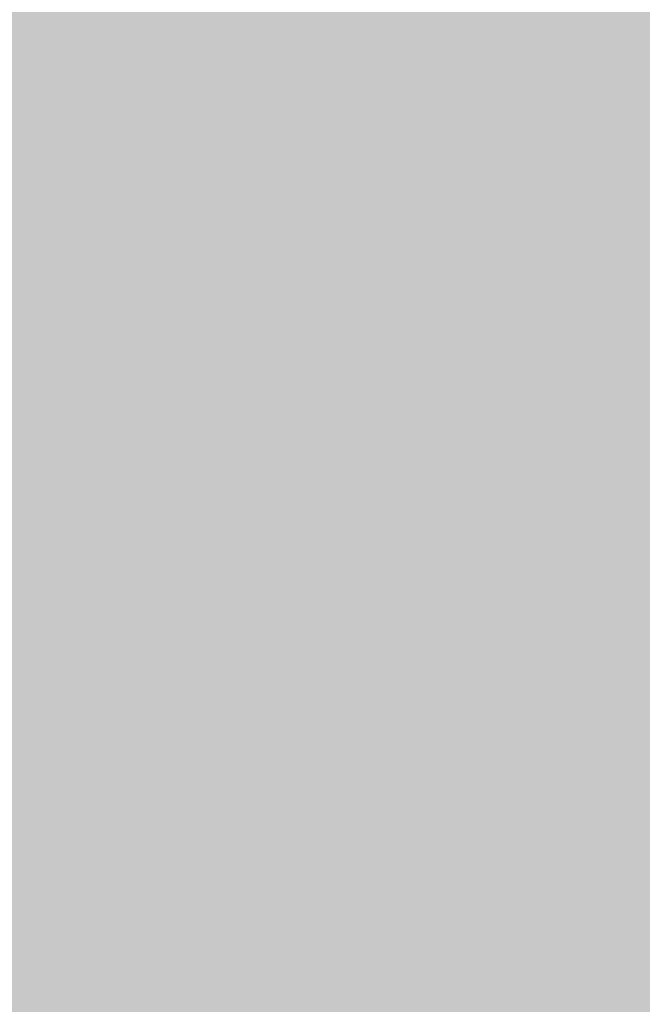
# Model space of a CAD drawing. Extents: x -0.191 to 0.217, y -0.417 to 0.417.
# Drawn here: x -0.031 to 0.015, y -0.219 to -0.147 of the extents above; entities that cross this region are included whole.
import ezdxf

# ---------------------------------------------------------------- set-up
doc = ezdxf.new("R2010")
doc.units = 0
doc.header["$MEASUREMENT"] = 0
doc.layers.add('BARCELONA_80_1', color=7, linetype='CONTINUOUS')
doc.layers.add('SZE_CIAN_1', color=7, linetype='CONTINUOUS')

msp = doc.modelspace()

# ---------------------------------------------------------------- linework, layer by layer
at = {"layer": 'BARCELONA_80_1'}
for points in [[(-0.0283, -0.1515, 0.2058), (-0.0316, -0.1514, 0.2058), (-0.0278, -0.1415, 0.2058), (-0.0311, -0.1413, 0.2058)], [(-0.0292, -0.1543, 0.1821), (-0.0288, -0.1421, 0.1821), (-0.0316, -0.1543, 0.1821), (-0.0312, -0.1421, 0.1821)], [(-0.0292, -0.1543, 0.1821), (-0.0266, -0.1543, 0.1821), (-0.0288, -0.1421, 0.1821), (-0.0262, -0.1421, 0.1821)], [(-0.0283, -0.1515, 0.2058), (-0.0278, -0.1415, 0.2058), (-0.0249, -0.1517, 0.2058), (-0.0244, -0.1417, 0.2058)], [(-0.0237, -0.1543, 0.1823), (-0.0234, -0.1422, 0.1823), (-0.0266, -0.1543, 0.1823), (-0.0262, -0.1421, 0.1823)], [(-0.0215, -0.1518, 0.2058), (-0.0249, -0.1517, 0.2058), (-0.021, -0.1419, 0.2058), (-0.0244, -0.1417, 0.2058)], [(-0.0215, -0.1518, 0.2058), (-0.021, -0.1419, 0.2058), (-0.0181, -0.1519, 0.2058), (-0.0176, -0.142, 0.2058)], [(-0.0147, -0.152, 0.2058), (-0.0181, -0.1519, 0.2058), (-0.0142, -0.1422, 0.2058), (-0.0176, -0.142, 0.2058)], [(-0.0237, -0.1543, 0.1823), (-0.0207, -0.1544, 0.1823), (-0.0234, -0.1422, 0.1823), (-0.0203, -0.1422, 0.1823)], [(-0.0174, -0.1544, 0.1823), (-0.0171, -0.1423, 0.1823), (-0.0207, -0.1544, 0.1823), (-0.0203, -0.1422, 0.1823)], [(-0.0174, -0.1544, 0.1823), (-0.0139, -0.1545, 0.1823), (-0.0171, -0.1423, 0.1823), (-0.0137, -0.1424, 0.1823)], [(-0.0147, -0.152, 0.2058), (-0.0142, -0.1422, 0.2058), (-0.0113, -0.1521, 0.2058), (-0.0108, -0.1423, 0.2058)], [(-0.0103, -0.1545, 0.1824), (-0.0101, -0.1424, 0.1824), (-0.0139, -0.1545, 0.1824), (-0.0137, -0.1424, 0.1824)], [(-0.0079, -0.1521, 0.2058), (-0.0113, -0.1521, 0.2058), (-0.0075, -0.1424, 0.2058), (-0.0108, -0.1423, 0.2058)], [(-0.0103, -0.1545, 0.1824), (-0.0066, -0.1546, 0.1824), (-0.0101, -0.1424, 0.1824), (-0.0065, -0.1425, 0.1824)], [(-0.0079, -0.1521, 0.2058), (-0.0075, -0.1424, 0.2058), (-0.0045, -0.1522, 0.2058), (-0.0041, -0.1425, 0.2058)], [(-0.0028, -0.1546, 0.1824), (-0.0027, -0.1426, 0.1824), (-0.0066, -0.1546, 0.1824), (-0.0065, -0.1425, 0.1824)], [(-0.001, -0.1522, 0.2058), (-0.0045, -0.1522, 0.2058), (-0.0008, -0.1426, 0.2058), (-0.0041, -0.1425, 0.2058)], [(-0.0028, -0.1546, 0.1824), (0.0011, -0.1546, 0.1824), (-0.0027, -0.1426, 0.1824), (0.0011, -0.1426, 0.1824)], [(-0.001, -0.1522, 0.2058), (-0.0008, -0.1426, 0.2058), (0.0024, -0.1523, 0.2058), (0.0025, -0.1427, 0.2058)], [(0.005, -0.1546, 0.1824), (0.005, -0.1426, 0.1824), (0.0011, -0.1546, 0.1824), (0.0011, -0.1426, 0.1824)], [(0.0058, -0.1523, 0.2058), (0.0024, -0.1523, 0.2058), (0.0058, -0.1427, 0.2058), (0.0025, -0.1427, 0.2058)], [(0.005, -0.1546, 0.1824), (0.0089, -0.1546, 0.1824), (0.005, -0.1426, 0.1824), (0.0088, -0.1426, 0.1824)], [(0.0058, -0.1523, 0.2058), (0.0058, -0.1427, 0.2058), (0.0092, -0.1523, 0.2058), (0.0091, -0.1427, 0.2058)], [(0.0129, -0.1546, 0.1824), (0.0128, -0.1426, 0.1824), (0.0089, -0.1546, 0.1824), (0.0088, -0.1426, 0.1824)], [(0.0127, -0.1523, 0.2058), (0.0092, -0.1523, 0.2058), (0.0126, -0.1426, 0.2058), (0.0091, -0.1427, 0.2058)], [(0.0127, -0.1523, 0.2058), (0.0126, -0.1426, 0.2058), (0.0164, -0.1522, 0.2058), (0.0163, -0.1426, 0.2058)], [(0.0129, -0.1546, 0.1824), (0.0171, -0.1546, 0.1824), (0.0128, -0.1426, 0.1824), (0.0169, -0.1425, 0.1824)], [(-0.0283, -0.1515, 0.2058), (-0.0289, -0.1615, 0.2058), (-0.0316, -0.1514, 0.2058), (-0.0322, -0.1615, 0.2058)], [(-0.0283, -0.1515, 0.2058), (-0.0249, -0.1517, 0.2058), (-0.0289, -0.1615, 0.2058), (-0.0255, -0.1616, 0.2058)], [(-0.0215, -0.1518, 0.2058), (-0.0221, -0.1617, 0.2058), (-0.0249, -0.1517, 0.2058), (-0.0255, -0.1616, 0.2058)], [(-0.0215, -0.1518, 0.2058), (-0.0181, -0.1519, 0.2058), (-0.0221, -0.1617, 0.2058), (-0.0186, -0.1617, 0.2058)], [(-0.0147, -0.152, 0.2058), (-0.0152, -0.1618, 0.2058), (-0.0181, -0.1519, 0.2058), (-0.0186, -0.1617, 0.2058)], [(-0.0147, -0.152, 0.2058), (-0.0113, -0.1521, 0.2058), (-0.0152, -0.1618, 0.2058), (-0.0117, -0.1618, 0.2058)], [(-0.0079, -0.1521, 0.2058), (-0.0083, -0.1619, 0.2058), (-0.0113, -0.1521, 0.2058), (-0.0117, -0.1618, 0.2058)], [(-0.0079, -0.1521, 0.2058), (-0.0045, -0.1522, 0.2058), (-0.0083, -0.1619, 0.2058), (-0.0048, -0.1619, 0.2058)], [(-0.001, -0.1522, 0.2058), (-0.0013, -0.1619, 0.2058), (-0.0045, -0.1522, 0.2058), (-0.0048, -0.1619, 0.2058)], [(-0.001, -0.1522, 0.2058), (0.0024, -0.1523, 0.2058), (-0.0013, -0.1619, 0.2058), (0.0022, -0.1619, 0.2058)], [(0.0127, -0.1523, 0.2058), (0.0164, -0.1522, 0.2058), (0.0127, -0.1619, 0.2058), (0.0166, -0.1619, 0.2058)], [(0.0058, -0.1523, 0.2058), (0.0057, -0.162, 0.2058), (0.0024, -0.1523, 0.2058), (0.0022, -0.1619, 0.2058)], [(0.0058, -0.1523, 0.2058), (0.0092, -0.1523, 0.2058), (0.0057, -0.162, 0.2058), (0.0091, -0.162, 0.2058)], [(0.0127, -0.1523, 0.2058), (0.0127, -0.1619, 0.2058), (0.0092, -0.1523, 0.2058), (0.0091, -0.162, 0.2058)], [(-0.0292, -0.1543, 0.1821), (-0.0316, -0.1543, 0.1821), (-0.0295, -0.1662, 0.1821), (-0.0319, -0.1662, 0.1821)], [(-0.0292, -0.1543, 0.1821), (-0.0295, -0.1662, 0.1821), (-0.0266, -0.1543, 0.1821), (-0.0268, -0.1662, 0.1821)], [(-0.0237, -0.1543, 0.1823), (-0.0266, -0.1543, 0.1823), (-0.024, -0.1662, 0.1823), (-0.0268, -0.1662, 0.1823)], [(-0.0237, -0.1543, 0.1823), (-0.024, -0.1662, 0.1823), (-0.0207, -0.1544, 0.1823), (-0.0209, -0.1662, 0.1823)], [(-0.0174, -0.1544, 0.1823), (-0.0207, -0.1544, 0.1823), (-0.0176, -0.1663, 0.1823), (-0.0209, -0.1662, 0.1823)], [(-0.0174, -0.1544, 0.1823), (-0.0176, -0.1663, 0.1823), (-0.0139, -0.1545, 0.1823), (-0.0141, -0.1663, 0.1823)], [(-0.0103, -0.1545, 0.1824), (-0.0139, -0.1545, 0.1824), (-0.0104, -0.1663, 0.1824), (-0.0141, -0.1663, 0.1824)], [(-0.0103, -0.1545, 0.1824), (-0.0104, -0.1663, 0.1824), (-0.0066, -0.1546, 0.1824), (-0.0067, -0.1663, 0.1824)], [(-0.0028, -0.1546, 0.1824), (-0.0066, -0.1546, 0.1824), (-0.0029, -0.1664, 0.1824), (-0.0067, -0.1663, 0.1824)], [(-0.0028, -0.1546, 0.1824), (-0.0029, -0.1664, 0.1824), (0.0011, -0.1546, 0.1824), (0.001, -0.1664, 0.1824)], [(0.005, -0.1546, 0.1824), (0.0011, -0.1546, 0.1824), (0.005, -0.1664, 0.1824), (0.001, -0.1664, 0.1824)], [(0.005, -0.1546, 0.1824), (0.005, -0.1664, 0.1824), (0.0089, -0.1546, 0.1824), (0.0089, -0.1664, 0.1824)], [(0.0129, -0.1546, 0.1824), (0.0089, -0.1546, 0.1824), (0.0129, -0.1664, 0.1824), (0.0089, -0.1664, 0.1824)], [(0.0129, -0.1546, 0.1824), (0.0129, -0.1664, 0.1824), (0.0171, -0.1546, 0.1824), (0.0172, -0.1663, 0.1824)], [(-0.0295, -0.1714, 0.2072), (-0.0327, -0.1714, 0.2072), (-0.0289, -0.1615, 0.2072), (-0.0322, -0.1615, 0.2072)], [(-0.0295, -0.1714, 0.2072), (-0.0289, -0.1615, 0.2072), (-0.0261, -0.1714, 0.2072), (-0.0255, -0.1616, 0.2072)], [(-0.0227, -0.1715, 0.2072), (-0.0261, -0.1714, 0.2072), (-0.0221, -0.1617, 0.2072), (-0.0255, -0.1616, 0.2072)], [(-0.0227, -0.1715, 0.2072), (-0.0221, -0.1617, 0.2072), (-0.0192, -0.1715, 0.2072), (-0.0186, -0.1617, 0.2072)], [(-0.0157, -0.1715, 0.2072), (-0.0192, -0.1715, 0.2072), (-0.0152, -0.1618, 0.2072), (-0.0186, -0.1617, 0.2072)], [(-0.0157, -0.1715, 0.2072), (-0.0152, -0.1618, 0.2072), (-0.0122, -0.1716, 0.2072), (-0.0117, -0.1618, 0.2072)], [(-0.0087, -0.1716, 0.2072), (-0.0122, -0.1716, 0.2072), (-0.0083, -0.1619, 0.2072), (-0.0117, -0.1618, 0.2072)], [(-0.0087, -0.1716, 0.2072), (-0.0083, -0.1619, 0.2072), (-0.0051, -0.1716, 0.2072), (-0.0048, -0.1619, 0.2072)], [(-0.0016, -0.1716, 0.2072), (-0.0051, -0.1716, 0.2072), (-0.0013, -0.1619, 0.2072), (-0.0048, -0.1619, 0.2072)], [(-0.0016, -0.1716, 0.2072), (-0.0013, -0.1619, 0.2072), (0.002, -0.1716, 0.2072), (0.0022, -0.1619, 0.2072)], [(0.0056, -0.1716, 0.2072), (0.002, -0.1716, 0.2072), (0.0057, -0.162, 0.2072), (0.0022, -0.1619, 0.2072)], [(0.0056, -0.1716, 0.2072), (0.0057, -0.162, 0.2072), (0.0091, -0.1716, 0.2072), (0.0091, -0.162, 0.2072)], [(0.0128, -0.1716, 0.2072), (0.0091, -0.1716, 0.2072), (0.0127, -0.1619, 0.2072), (0.0091, -0.162, 0.2072)], [(0.0128, -0.1716, 0.2072), (0.0127, -0.1619, 0.2072), (0.0167, -0.1716, 0.2072), (0.0166, -0.1619, 0.2072)], [(-0.0297, -0.1777, 0.1846), (-0.0295, -0.1662, 0.1846), (-0.0322, -0.1777, 0.1846), (-0.0319, -0.1662, 0.1846)], [(-0.0297, -0.1777, 0.1846), (-0.0271, -0.1777, 0.1846), (-0.0295, -0.1662, 0.1846), (-0.0268, -0.1662, 0.1846)], [(-0.0242, -0.1777, 0.1846), (-0.024, -0.1662, 0.1846), (-0.0271, -0.1777, 0.1846), (-0.0268, -0.1662, 0.1846)], [(-0.0242, -0.1777, 0.1846), (-0.021, -0.1777, 0.1846), (-0.024, -0.1662, 0.1846), (-0.0209, -0.1662, 0.1846)], [(-0.0177, -0.1777, 0.1846), (-0.0176, -0.1663, 0.1846), (-0.021, -0.1777, 0.1846), (-0.0209, -0.1662, 0.1846)], [(-0.0177, -0.1777, 0.1846), (-0.0142, -0.1777, 0.1846), (-0.0176, -0.1663, 0.1846), (-0.0141, -0.1663, 0.1846)], [(-0.0105, -0.1778, 0.1847), (-0.0104, -0.1663, 0.1847), (-0.0142, -0.1777, 0.1847), (-0.0141, -0.1663, 0.1847)], [(-0.0105, -0.1778, 0.1847), (-0.0068, -0.1778, 0.1847), (-0.0104, -0.1663, 0.1847), (-0.0067, -0.1663, 0.1847)], [(-0.0029, -0.1778, 0.1847), (-0.0029, -0.1664, 0.1847), (-0.0068, -0.1778, 0.1847), (-0.0067, -0.1663, 0.1847)], [(-0.0029, -0.1778, 0.1847), (0.001, -0.1778, 0.1847), (-0.0029, -0.1664, 0.1847), (0.001, -0.1664, 0.1847)], [(0.005, -0.1778, 0.1847), (0.005, -0.1664, 0.1847), (0.001, -0.1778, 0.1847), (0.001, -0.1664, 0.1847)], [(0.005, -0.1778, 0.1847), (0.0089, -0.1778, 0.1847), (0.005, -0.1664, 0.1847), (0.0089, -0.1664, 0.1847)], [(0.013, -0.1778, 0.1847), (0.0129, -0.1664, 0.1847), (0.0089, -0.1778, 0.1847), (0.0089, -0.1664, 0.1847)], [(0.013, -0.1778, 0.1847), (0.0173, -0.1778, 0.1847), (0.0129, -0.1664, 0.1847), (0.0172, -0.1663, 0.1847)], [(-0.0295, -0.1714, 0.2072), (-0.0301, -0.1812, 0.2072), (-0.0327, -0.1714, 0.2072), (-0.0333, -0.1811, 0.2072)], [(-0.0295, -0.1714, 0.2072), (-0.0261, -0.1714, 0.2072), (-0.0301, -0.1812, 0.2072), (-0.0267, -0.1812, 0.2072)], [(-0.0227, -0.1715, 0.2072), (-0.0233, -0.1812, 0.2072), (-0.0261, -0.1714, 0.2072), (-0.0267, -0.1812, 0.2072)], [(-0.0227, -0.1715, 0.2072), (-0.0192, -0.1715, 0.2072), (-0.0233, -0.1812, 0.2072), (-0.0198, -0.1812, 0.2072)], [(-0.0157, -0.1715, 0.2072), (-0.0162, -0.1812, 0.2072), (-0.0192, -0.1715, 0.2072), (-0.0198, -0.1812, 0.2072)], [(-0.0157, -0.1715, 0.2072), (-0.0122, -0.1716, 0.2072), (-0.0162, -0.1812, 0.2072), (-0.0127, -0.1812, 0.2072)], [(-0.0087, -0.1716, 0.2072), (-0.0091, -0.1812, 0.2072), (-0.0122, -0.1716, 0.2072), (-0.0127, -0.1812, 0.2072)], [(-0.0087, -0.1716, 0.2072), (-0.0051, -0.1716, 0.2072), (-0.0091, -0.1812, 0.2072), (-0.0055, -0.1812, 0.2072)], [(-0.0016, -0.1716, 0.2072), (-0.0018, -0.1812, 0.2072), (-0.0051, -0.1716, 0.2072), (-0.0055, -0.1812, 0.2072)], [(-0.0016, -0.1716, 0.2072), (0.002, -0.1716, 0.2072), (-0.0018, -0.1812, 0.2072), (0.0018, -0.1812, 0.2072)], [(0.0056, -0.1716, 0.2072), (0.0055, -0.1812, 0.2072), (0.002, -0.1716, 0.2072), (0.0018, -0.1812, 0.2072)], [(0.0056, -0.1716, 0.2072), (0.0091, -0.1716, 0.2072), (0.0055, -0.1812, 0.2072), (0.0091, -0.1812, 0.2072)], [(0.0128, -0.1716, 0.2072), (0.0129, -0.1812, 0.2072), (0.0091, -0.1716, 0.2072), (0.0091, -0.1812, 0.2072)], [(0.0128, -0.1716, 0.2072), (0.0167, -0.1716, 0.2072), (0.0129, -0.1812, 0.2072), (0.0169, -0.1812, 0.2072)], [(-0.0297, -0.1777, 0.1846), (-0.0322, -0.1777, 0.1846), (-0.0299, -0.1888, 0.1846), (-0.0324, -0.1888, 0.1846)], [(-0.0297, -0.1777, 0.1846), (-0.0299, -0.1888, 0.1846), (-0.0271, -0.1777, 0.1846), (-0.0272, -0.1888, 0.1846)], [(-0.0242, -0.1777, 0.1846), (-0.0271, -0.1777, 0.1846), (-0.0243, -0.1888, 0.1846), (-0.0272, -0.1888, 0.1846)], [(-0.0242, -0.1777, 0.1846), (-0.0243, -0.1888, 0.1846), (-0.021, -0.1777, 0.1846), (-0.0212, -0.1888, 0.1846)], [(-0.0177, -0.1777, 0.1846), (-0.021, -0.1777, 0.1846), (-0.0178, -0.1888, 0.1846), (-0.0212, -0.1888, 0.1846)], [(-0.0177, -0.1777, 0.1846), (-0.0178, -0.1888, 0.1846), (-0.0142, -0.1777, 0.1846), (-0.0143, -0.1888, 0.1846)], [(-0.0105, -0.1778, 0.1847), (-0.0142, -0.1777, 0.1847), (-0.0106, -0.1888, 0.1847), (-0.0143, -0.1888, 0.1847)], [(-0.0105, -0.1778, 0.1847), (-0.0106, -0.1888, 0.1847), (-0.0068, -0.1778, 0.1847), (-0.0068, -0.1888, 0.1847)], [(-0.0029, -0.1778, 0.1847), (-0.0068, -0.1778, 0.1847), (-0.0029, -0.1888, 0.1847), (-0.0068, -0.1888, 0.1847)], [(-0.0029, -0.1778, 0.1847), (-0.0029, -0.1888, 0.1847), (0.001, -0.1778, 0.1847), (0.001, -0.1888, 0.1847)], [(0.005, -0.1778, 0.1847), (0.001, -0.1778, 0.1847), (0.005, -0.1888, 0.1847), (0.001, -0.1888, 0.1847)], [(0.005, -0.1778, 0.1847), (0.005, -0.1888, 0.1847), (0.0089, -0.1778, 0.1847), (0.0089, -0.1888, 0.1847)], [(0.013, -0.1778, 0.1847), (0.0089, -0.1778, 0.1847), (0.013, -0.1888, 0.1847), (0.0089, -0.1888, 0.1847)], [(0.013, -0.1778, 0.1847), (0.013, -0.1888, 0.1847), (0.0173, -0.1778, 0.1847), (0.0173, -0.1888, 0.1847)], [(-0.0306, -0.1908, 0.2091), (-0.0339, -0.1907, 0.2091), (-0.0301, -0.1812, 0.2091), (-0.0333, -0.1811, 0.2091)], [(-0.0306, -0.1908, 0.2091), (-0.0301, -0.1812, 0.2091), (-0.0273, -0.1908, 0.2091), (-0.0267, -0.1812, 0.2091)], [(-0.0238, -0.1908, 0.2091), (-0.0273, -0.1908, 0.2091), (-0.0233, -0.1812, 0.2091), (-0.0267, -0.1812, 0.2091)], [(-0.0238, -0.1908, 0.2091), (-0.0233, -0.1812, 0.2091), (-0.0203, -0.1908, 0.2091), (-0.0198, -0.1812, 0.2091)], [(-0.0167, -0.1908, 0.2091), (-0.0203, -0.1908, 0.2091), (-0.0162, -0.1812, 0.2091), (-0.0198, -0.1812, 0.2091)], [(-0.0167, -0.1908, 0.2091), (-0.0162, -0.1812, 0.2091), (-0.0131, -0.1908, 0.2091), (-0.0127, -0.1812, 0.2091)], [(-0.0095, -0.1908, 0.2091), (-0.0131, -0.1908, 0.2091), (-0.0091, -0.1812, 0.2091), (-0.0127, -0.1812, 0.2091)], [(-0.0095, -0.1908, 0.2091), (-0.0091, -0.1812, 0.2091), (-0.0058, -0.1908, 0.2091), (-0.0055, -0.1812, 0.2091)], [(-0.0021, -0.1908, 0.2091), (-0.0058, -0.1908, 0.2091), (-0.0018, -0.1812, 0.2091), (-0.0055, -0.1812, 0.2091)], [(-0.0021, -0.1908, 0.2091), (-0.0018, -0.1812, 0.2091), (0.0016, -0.1908, 0.2091), (0.0018, -0.1812, 0.2091)], [(0.0054, -0.1908, 0.2091), (0.0016, -0.1908, 0.2091), (0.0055, -0.1812, 0.2091), (0.0018, -0.1812, 0.2091)], [(0.0054, -0.1908, 0.2091), (0.0055, -0.1812, 0.2091), (0.0091, -0.1908, 0.2091), (0.0091, -0.1812, 0.2091)], [(0.0129, -0.1908, 0.2091), (0.0091, -0.1908, 0.2091), (0.0129, -0.1812, 0.2091), (0.0091, -0.1812, 0.2091)], [(0.0129, -0.1908, 0.2091), (0.0129, -0.1812, 0.2091), (0.017, -0.1908, 0.2091), (0.0169, -0.1812, 0.2091)], [(-0.0301, -0.1994, 0.1878), (-0.0299, -0.1888, 0.1878), (-0.0327, -0.1994, 0.1878), (-0.0324, -0.1888, 0.1878)], [(-0.0301, -0.1994, 0.1878), (-0.0274, -0.1994, 0.1878), (-0.0299, -0.1888, 0.1878), (-0.0272, -0.1888, 0.1878)], [(-0.0244, -0.1994, 0.1878), (-0.0243, -0.1888, 0.1878), (-0.0274, -0.1994, 0.1878), (-0.0272, -0.1888, 0.1878)], [(-0.0244, -0.1994, 0.1878), (-0.0213, -0.1994, 0.1878), (-0.0243, -0.1888, 0.1878), (-0.0212, -0.1888, 0.1878)], [(-0.0179, -0.1994, 0.1878), (-0.0178, -0.1888, 0.1878), (-0.0213, -0.1994, 0.1878), (-0.0212, -0.1888, 0.1878)], [(-0.0179, -0.1994, 0.1878), (-0.0143, -0.1994, 0.1878), (-0.0178, -0.1888, 0.1878), (-0.0143, -0.1888, 0.1878)], [(-0.0106, -0.1994, 0.1878), (-0.0106, -0.1888, 0.1878), (-0.0143, -0.1994, 0.1878), (-0.0143, -0.1888, 0.1878)], [(-0.0106, -0.1994, 0.1878), (-0.0068, -0.1994, 0.1878), (-0.0106, -0.1888, 0.1878), (-0.0068, -0.1888, 0.1878)], [(-0.0029, -0.1994, 0.1878), (-0.0029, -0.1888, 0.1878), (-0.0068, -0.1994, 0.1878), (-0.0068, -0.1888, 0.1878)], [(-0.0029, -0.1994, 0.1878), (0.001, -0.1994, 0.1878), (-0.0029, -0.1888, 0.1878), (0.001, -0.1888, 0.1878)], [(0.005, -0.1994, 0.1878), (0.005, -0.1888, 0.1878), (0.001, -0.1994, 0.1878), (0.001, -0.1888, 0.1878)], [(0.005, -0.1994, 0.1878), (0.009, -0.1994, 0.1878), (0.005, -0.1888, 0.1878), (0.0089, -0.1888, 0.1878)], [(0.013, -0.1994, 0.1878), (0.013, -0.1888, 0.1878), (0.009, -0.1994, 0.1878), (0.0089, -0.1888, 0.1878)], [(0.013, -0.1994, 0.1878), (0.0173, -0.1994, 0.1878), (0.013, -0.1888, 0.1878), (0.0173, -0.1888, 0.1878)], [(-0.0306, -0.1908, 0.2091), (-0.0312, -0.2002, 0.2091), (-0.0339, -0.1907, 0.2091), (-0.0344, -0.2002, 0.2091)], [(-0.0306, -0.1908, 0.2091), (-0.0273, -0.1908, 0.2091), (-0.0312, -0.2002, 0.2091), (-0.0278, -0.2002, 0.2091)], [(-0.0238, -0.1908, 0.2091), (-0.0243, -0.2002, 0.2091), (-0.0273, -0.1908, 0.2091), (-0.0278, -0.2002, 0.2091)], [(-0.0238, -0.1908, 0.2091), (-0.0203, -0.1908, 0.2091), (-0.0243, -0.2002, 0.2091), (-0.0208, -0.2002, 0.2091)], [(-0.0167, -0.1908, 0.2091), (-0.0172, -0.2002, 0.2091), (-0.0203, -0.1908, 0.2091), (-0.0208, -0.2002, 0.2091)], [(-0.0167, -0.1908, 0.2091), (-0.0131, -0.1908, 0.2091), (-0.0172, -0.2002, 0.2091), (-0.0135, -0.2002, 0.2091)], [(-0.0095, -0.1908, 0.2091), (-0.0098, -0.2002, 0.2091), (-0.0131, -0.1908, 0.2091), (-0.0135, -0.2002, 0.2091)], [(-0.0095, -0.1908, 0.2091), (-0.0058, -0.1908, 0.2091), (-0.0098, -0.2002, 0.2091), (-0.0061, -0.2002, 0.2091)], [(-0.0021, -0.1908, 0.2091), (-0.0023, -0.2002, 0.2091), (-0.0058, -0.1908, 0.2091), (-0.0061, -0.2002, 0.2091)], [(-0.0021, -0.1908, 0.2091), (0.0016, -0.1908, 0.2091), (-0.0023, -0.2002, 0.2091), (0.0015, -0.2002, 0.2091)], [(0.0054, -0.1908, 0.2091), (0.0053, -0.2002, 0.2091), (0.0016, -0.1908, 0.2091), (0.0015, -0.2002, 0.2091)], [(0.0054, -0.1908, 0.2091), (0.0091, -0.1908, 0.2091), (0.0053, -0.2002, 0.2091), (0.009, -0.2002, 0.2091)], [(0.0129, -0.1908, 0.2091), (0.0129, -0.2002, 0.2091), (0.0091, -0.1908, 0.2091), (0.009, -0.2002, 0.2091)], [(0.0129, -0.1908, 0.2091), (0.017, -0.1908, 0.2091), (0.0129, -0.2002, 0.2091), (0.0171, -0.2002, 0.2091)], [(-0.0301, -0.1994, 0.1878), (-0.0327, -0.1994, 0.1878), (-0.0303, -0.2094, 0.1878), (-0.0329, -0.2094, 0.1878)], [(-0.0301, -0.1994, 0.1878), (-0.0303, -0.2094, 0.1878), (-0.0274, -0.1994, 0.1878), (-0.0276, -0.2094, 0.1878)], [(-0.0244, -0.1994, 0.1878), (-0.0274, -0.1994, 0.1878), (-0.0246, -0.2094, 0.1878), (-0.0276, -0.2094, 0.1878)], [(-0.0244, -0.1994, 0.1878), (-0.0246, -0.2094, 0.1878), (-0.0213, -0.1994, 0.1878), (-0.0213, -0.2094, 0.1878)], [(-0.0179, -0.1994, 0.1878), (-0.0213, -0.1994, 0.1878), (-0.0179, -0.2094, 0.1878), (-0.0213, -0.2094, 0.1878)], [(-0.0179, -0.1994, 0.1878), (-0.0179, -0.2094, 0.1878), (-0.0143, -0.1994, 0.1878), (-0.0144, -0.2094, 0.1878)], [(-0.0106, -0.1994, 0.1878), (-0.0143, -0.1994, 0.1878), (-0.0107, -0.2094, 0.1878), (-0.0144, -0.2094, 0.1878)], [(-0.0106, -0.1994, 0.1878), (-0.0107, -0.2094, 0.1878), (-0.0068, -0.1994, 0.1878), (-0.0068, -0.2094, 0.1878)], [(-0.0029, -0.1994, 0.1878), (-0.0068, -0.1994, 0.1878), (-0.0029, -0.2094, 0.1878), (-0.0068, -0.2094, 0.1878)], [(-0.0029, -0.1994, 0.1878), (-0.0029, -0.2094, 0.1878), (0.001, -0.1994, 0.1878), (0.001, -0.2094, 0.1878)], [(0.005, -0.1994, 0.1878), (0.001, -0.1994, 0.1878), (0.005, -0.2094, 0.1878), (0.001, -0.2094, 0.1878)], [(0.005, -0.1994, 0.1878), (0.005, -0.2094, 0.1878), (0.009, -0.1994, 0.1878), (0.009, -0.2094, 0.1878)], [(0.013, -0.1994, 0.1878), (0.009, -0.1994, 0.1878), (0.013, -0.2094, 0.1878), (0.009, -0.2094, 0.1878)], [(0.013, -0.1994, 0.1878), (0.013, -0.2094, 0.1878), (0.0173, -0.1994, 0.1878), (0.0174, -0.2094, 0.1878)], [(-0.0317, -0.2093, 0.2118), (-0.0312, -0.2002, 0.2118), (-0.0283, -0.2093, 0.2118), (-0.0278, -0.2002, 0.2118)], [(-0.0248, -0.2093, 0.2118), (-0.0283, -0.2093, 0.2118), (-0.0243, -0.2002, 0.2118), (-0.0278, -0.2002, 0.2118)], [(-0.0248, -0.2093, 0.2118), (-0.0243, -0.2002, 0.2118), (-0.0212, -0.2093, 0.2118), (-0.0208, -0.2002, 0.2118)], [(-0.0176, -0.2093, 0.2118), (-0.0212, -0.2093, 0.2118), (-0.0172, -0.2002, 0.2118), (-0.0208, -0.2002, 0.2118)], [(-0.0176, -0.2093, 0.2118), (-0.0172, -0.2002, 0.2118), (-0.0139, -0.2093, 0.2118), (-0.0135, -0.2002, 0.2118)], [(-0.0101, -0.2093, 0.2118), (-0.0139, -0.2093, 0.2118), (-0.0098, -0.2002, 0.2118), (-0.0135, -0.2002, 0.2118)], [(-0.0101, -0.2093, 0.2118), (-0.0098, -0.2002, 0.2118), (-0.0063, -0.2093, 0.2118), (-0.0061, -0.2002, 0.2118)], [(-0.0025, -0.2093, 0.2118), (-0.0063, -0.2093, 0.2118), (-0.0023, -0.2002, 0.2118), (-0.0061, -0.2002, 0.2118)], [(-0.0025, -0.2093, 0.2118), (-0.0023, -0.2002, 0.2118), (0.0013, -0.2093, 0.2118), (0.0015, -0.2002, 0.2118)], [(0.0052, -0.2093, 0.2118), (0.0013, -0.2093, 0.2118), (0.0053, -0.2002, 0.2118), (0.0015, -0.2002, 0.2118)], [(0.0052, -0.2093, 0.2118), (0.0053, -0.2002, 0.2118), (0.009, -0.2093, 0.2118), (0.009, -0.2002, 0.2118)], [(0.013, -0.2093, 0.2118), (0.009, -0.2093, 0.2118), (0.0129, -0.2002, 0.2118), (0.009, -0.2002, 0.2118)], [(0.013, -0.2093, 0.2118), (0.0129, -0.2002, 0.2118), (0.0172, -0.2093, 0.2118), (0.0171, -0.2002, 0.2118)], [(-0.0306, -0.2188, 0.1915), (-0.0303, -0.2094, 0.1915), (-0.0332, -0.2188, 0.1915), (-0.0329, -0.2094, 0.1915)], [(-0.0317, -0.2093, 0.2118), (-0.0283, -0.2093, 0.2118), (-0.0321, -0.2183, 0.2118), (-0.0287, -0.2183, 0.2118)], [(-0.0306, -0.2188, 0.1915), (-0.0277, -0.2188, 0.1915), (-0.0303, -0.2094, 0.1915), (-0.0276, -0.2094, 0.1915)], [(-0.0248, -0.2093, 0.2118), (-0.0252, -0.2183, 0.2118), (-0.0283, -0.2093, 0.2118), (-0.0287, -0.2183, 0.2118)], [(-0.0247, -0.2188, 0.1915), (-0.0246, -0.2094, 0.1915), (-0.0277, -0.2188, 0.1915), (-0.0276, -0.2094, 0.1915)], [(-0.0248, -0.2093, 0.2118), (-0.0212, -0.2093, 0.2118), (-0.0252, -0.2183, 0.2118), (-0.0215, -0.2183, 0.2118)], [(-0.0247, -0.2188, 0.1915), (-0.0214, -0.2188, 0.1915), (-0.0246, -0.2094, 0.1915), (-0.0213, -0.2094, 0.1915)], [(-0.0176, -0.2093, 0.2118), (-0.0179, -0.2183, 0.2118), (-0.0212, -0.2093, 0.2118), (-0.0215, -0.2183, 0.2118)], [(-0.018, -0.2188, 0.1915), (-0.0179, -0.2094, 0.1915), (-0.0214, -0.2188, 0.1915), (-0.0213, -0.2094, 0.1915)], [(-0.018, -0.2188, 0.1915), (-0.0144, -0.2188, 0.1915), (-0.0179, -0.2094, 0.1915), (-0.0144, -0.2094, 0.1915)], [(-0.0176, -0.2093, 0.2118), (-0.0139, -0.2093, 0.2118), (-0.0179, -0.2183, 0.2118), (-0.0141, -0.2183, 0.2118)], [(-0.0107, -0.2188, 0.1915), (-0.0107, -0.2094, 0.1915), (-0.0144, -0.2188, 0.1915), (-0.0144, -0.2094, 0.1915)], [(-0.0101, -0.2093, 0.2118), (-0.0103, -0.2183, 0.2118), (-0.0139, -0.2093, 0.2118), (-0.0141, -0.2183, 0.2118)], [(-0.0107, -0.2188, 0.1915), (-0.0069, -0.2188, 0.1915), (-0.0107, -0.2094, 0.1915), (-0.0068, -0.2094, 0.1915)], [(-0.0101, -0.2093, 0.2118), (-0.0063, -0.2093, 0.2118), (-0.0103, -0.2183, 0.2118), (-0.0065, -0.2183, 0.2118)], [(-0.003, -0.2188, 0.1915), (-0.0029, -0.2094, 0.1915), (-0.0069, -0.2188, 0.1915), (-0.0068, -0.2094, 0.1915)], [(-0.0025, -0.2093, 0.2118), (-0.0027, -0.2183, 0.2118), (-0.0063, -0.2093, 0.2118), (-0.0065, -0.2183, 0.2118)], [(-0.003, -0.2188, 0.1915), (0.001, -0.2188, 0.1915), (-0.0029, -0.2094, 0.1915), (0.001, -0.2094, 0.1915)], [(-0.0025, -0.2093, 0.2118), (0.0013, -0.2093, 0.2118), (-0.0027, -0.2183, 0.2118), (0.0012, -0.2183, 0.2118)], [(0.005, -0.2188, 0.1915), (0.005, -0.2094, 0.1915), (0.001, -0.2188, 0.1915), (0.001, -0.2094, 0.1915)], [(0.0052, -0.2093, 0.2118), (0.0051, -0.2183, 0.2118), (0.0013, -0.2093, 0.2118), (0.0012, -0.2183, 0.2118)], [(0.005, -0.2188, 0.1915), (0.009, -0.2188, 0.1915), (0.005, -0.2094, 0.1915), (0.009, -0.2094, 0.1915)], [(0.0052, -0.2093, 0.2118), (0.009, -0.2093, 0.2118), (0.0051, -0.2183, 0.2118), (0.009, -0.2183, 0.2118)], [(0.013, -0.2093, 0.2118), (0.013, -0.2183, 0.2118), (0.009, -0.2093, 0.2118), (0.009, -0.2183, 0.2118)], [(0.013, -0.2188, 0.1915), (0.013, -0.2094, 0.1915), (0.009, -0.2188, 0.1915), (0.009, -0.2094, 0.1915)], [(0.013, -0.2093, 0.2118), (0.0172, -0.2093, 0.2118), (0.013, -0.2183, 0.2118), (0.0172, -0.2183, 0.2118)], [(0.013, -0.2188, 0.1915), (0.0174, -0.2188, 0.1915), (0.013, -0.2094, 0.1915), (0.0174, -0.2094, 0.1915)], [(-0.0325, -0.227, 0.2153), (-0.0321, -0.2183, 0.2153), (-0.029, -0.227, 0.2153), (-0.0287, -0.2183, 0.2153)], [(-0.0255, -0.227, 0.2153), (-0.029, -0.227, 0.2153), (-0.0252, -0.2183, 0.2153), (-0.0287, -0.2183, 0.2153)], [(-0.0255, -0.227, 0.2153), (-0.0252, -0.2183, 0.2153), (-0.0218, -0.227, 0.2153), (-0.0215, -0.2183, 0.2153)], [(-0.0181, -0.227, 0.2153), (-0.0218, -0.227, 0.2153), (-0.0179, -0.2183, 0.2153), (-0.0215, -0.2183, 0.2153)], [(-0.0181, -0.227, 0.2153), (-0.0179, -0.2183, 0.2153), (-0.0143, -0.227, 0.2153), (-0.0141, -0.2183, 0.2153)], [(-0.0105, -0.227, 0.2153), (-0.0143, -0.227, 0.2153), (-0.0103, -0.2183, 0.2153), (-0.0141, -0.2183, 0.2153)], [(-0.0105, -0.227, 0.2153), (-0.0103, -0.2183, 0.2153), (-0.0067, -0.227, 0.2153), (-0.0065, -0.2183, 0.2153)], [(-0.0028, -0.227, 0.2153), (-0.0067, -0.227, 0.2153), (-0.0027, -0.2183, 0.2153), (-0.0065, -0.2183, 0.2153)], [(-0.0028, -0.227, 0.2153), (-0.0027, -0.2183, 0.2153), (0.0011, -0.227, 0.2153), (0.0012, -0.2183, 0.2153)], [(0.0051, -0.227, 0.2153), (0.0011, -0.227, 0.2153), (0.0051, -0.2183, 0.2153), (0.0012, -0.2183, 0.2153)], [(0.0051, -0.227, 0.2153), (0.0051, -0.2183, 0.2153), (0.009, -0.227, 0.2153), (0.009, -0.2183, 0.2153)], [(0.013, -0.227, 0.2153), (0.009, -0.227, 0.2153), (0.013, -0.2183, 0.2153), (0.009, -0.2183, 0.2153)], [(0.013, -0.227, 0.2153), (0.013, -0.2183, 0.2153), (0.0173, -0.227, 0.2153), (0.0172, -0.2183, 0.2153)], [(-0.0306, -0.2188, 0.1915), (-0.0332, -0.2188, 0.1915), (-0.0308, -0.2275, 0.1915), (-0.0335, -0.2275, 0.1915)], [(-0.0306, -0.2188, 0.1915), (-0.0308, -0.2275, 0.1915), (-0.0277, -0.2188, 0.1915), (-0.0279, -0.2275, 0.1915)], [(-0.0247, -0.2188, 0.1915), (-0.0277, -0.2188, 0.1915), (-0.0248, -0.2275, 0.1915), (-0.0279, -0.2275, 0.1915)], [(-0.0247, -0.2188, 0.1915), (-0.0248, -0.2275, 0.1915), (-0.0214, -0.2188, 0.1915), (-0.0215, -0.2275, 0.1915)], [(-0.018, -0.2188, 0.1915), (-0.0214, -0.2188, 0.1915), (-0.018, -0.2275, 0.1915), (-0.0215, -0.2275, 0.1915)], [(-0.018, -0.2188, 0.1915), (-0.018, -0.2275, 0.1915), (-0.0144, -0.2188, 0.1915), (-0.0144, -0.2275, 0.1915)], [(-0.0107, -0.2188, 0.1915), (-0.0144, -0.2188, 0.1915), (-0.0107, -0.2275, 0.1915), (-0.0144, -0.2275, 0.1915)], [(-0.0107, -0.2188, 0.1915), (-0.0107, -0.2275, 0.1915), (-0.0069, -0.2188, 0.1915), (-0.0069, -0.2275, 0.1915)], [(-0.003, -0.2188, 0.1915), (-0.0069, -0.2188, 0.1915), (-0.003, -0.2275, 0.1915), (-0.0069, -0.2275, 0.1915)], [(-0.003, -0.2188, 0.1915), (-0.003, -0.2275, 0.1915), (0.001, -0.2188, 0.1915), (0.001, -0.2275, 0.1915)], [(0.005, -0.2188, 0.1915), (0.001, -0.2188, 0.1915), (0.005, -0.2275, 0.1915), (0.001, -0.2275, 0.1915)], [(0.005, -0.2188, 0.1915), (0.005, -0.2275, 0.1915), (0.009, -0.2188, 0.1915), (0.009, -0.2275, 0.1915)], [(0.013, -0.2188, 0.1915), (0.009, -0.2188, 0.1915), (0.013, -0.2275, 0.1915), (0.009, -0.2275, 0.1915)], [(0.013, -0.2188, 0.1915), (0.013, -0.2275, 0.1915), (0.0174, -0.2188, 0.1915), (0.0174, -0.2275, 0.1915)]]:
    msp.add_solid(points, dxfattribs=at)
at = {"layer": 'SZE_CIAN_1'}
for points in [[(-0.1901, -0.3831, -0.226), (-0.1901, 0.3831, -0.226), (0.1901, -0.3831, -0.226), (0.1901, 0.3831, -0.226)], [(-0.1901, -0.3831, -0.242), (0.1901, -0.3831, -0.242), (-0.1901, 0.3831, -0.242), (0.1901, 0.3831, -0.242)]]:
    msp.add_solid(points, dxfattribs=at)

doc.saveas('drawing.dxf')
